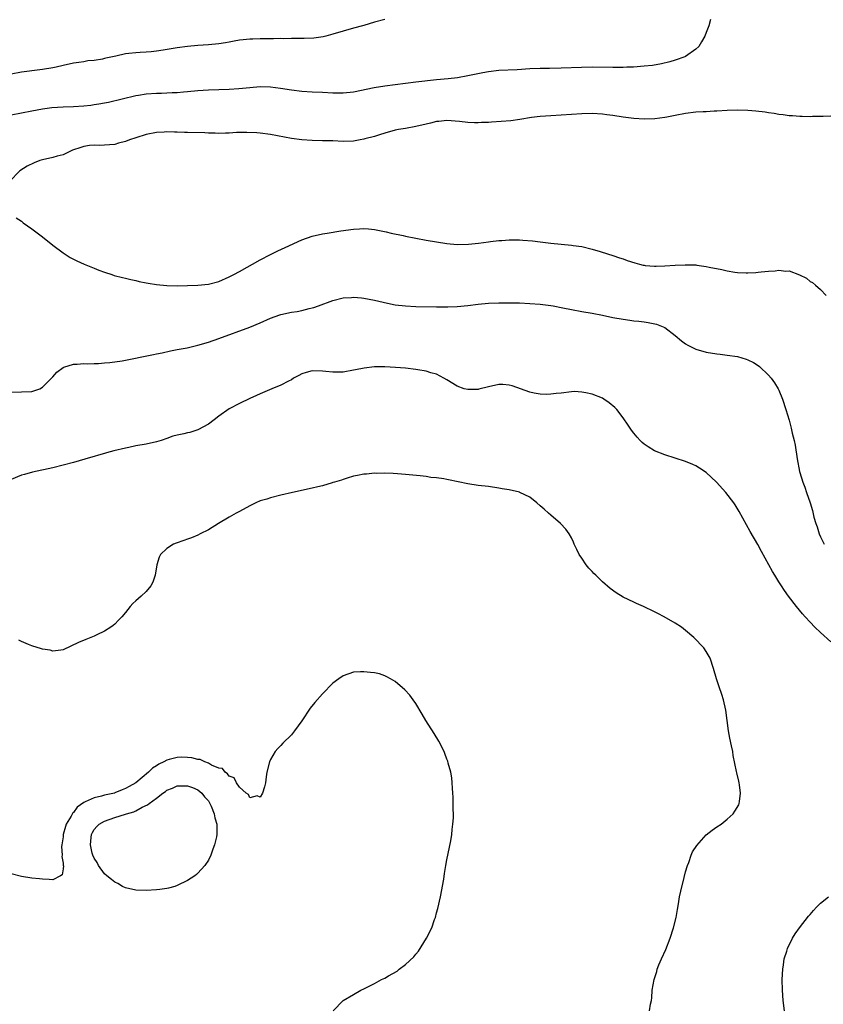
# Model space of a CAD drawing. Units: inches. Extents: x 2616000 to 2619000, y 1503000 to 1506000.
# Drawn here: x 2616583 to 2616738, y 1503400 to 1503590 of the extents above; entities that cross this region are included whole.
import ezdxf

# ---------------------------------------------------------------- set-up
doc = ezdxf.new("R2010")
doc.units = ezdxf.units.IN
doc.header["$MEASUREMENT"] = 0
doc.layers.add('LD26161503_2ft', color=212, linetype='Continuous')

msp = doc.modelspace()

# ---------------------------------------------------------------- linework, layer by layer
at = {"layer": 'LD26161503_2ft'}
for points, elevation in [([(2616715.78, 1503590.22), (2616715.51, 1503589), (2616715, 1503587.71), (2616714.74, 1503587), (2616714.1, 1503585.9), (2616713.53, 1503585), (2616713, 1503584.52), (2616711, 1503583.09), (2616710.84, 1503583), (2616709, 1503582.37), (2616707.95, 1503582.05), (2616706.35, 1503581.65), (2616704.64, 1503581.36), (2616703, 1503581.19), (2616700.95, 1503581.05), (2616699.69, 1503581), (2616699, 1503580.98), (2616697, 1503580.96), (2616693, 1503581), (2616690.96, 1503580.96), (2616687, 1503580.81), (2616684.79, 1503580.79), (2616683, 1503580.8), (2616681, 1503580.71), (2616678.53, 1503580.53), (2616675, 1503580.38), (2616673, 1503580.13), (2616671.93, 1503579.93), (2616669, 1503579.33), (2616667.02, 1503578.98), (2616665.23, 1503578.77), (2616663, 1503578.56), (2616659, 1503578.13), (2616657, 1503577.9), (2616653, 1503577.37), (2616650.95, 1503577.05), (2616647, 1503576.2), (2616645, 1503575.99), (2616643, 1503576.02), (2616641, 1503576.12), (2616639, 1503576.2), (2616637, 1503576.34), (2616635, 1503576.61), (2616632.94, 1503576.94), (2616631, 1503577.16), (2616629, 1503577.21), (2616627, 1503577.07), (2616624.86, 1503576.86), (2616623, 1503576.73), (2616619, 1503576.61), (2616617, 1503576.47), (2616615, 1503576.25), (2616614.2, 1503576.2), (2616613, 1503576.07), (2616612.05, 1503576.05), (2616611, 1503575.98), (2616609.97, 1503575.97), (2616609, 1503575.93), (2616607, 1503575.79), (2616605.54, 1503575.54), (2616605, 1503575.47), (2616599.76, 1503574.24), (2616599, 1503574.09), (2616597.91, 1503573.91), (2616597, 1503573.73), (2616596.36, 1503573.64), (2616595, 1503573.5), (2616593, 1503573.38), (2616591, 1503573.3), (2616588.85, 1503573.15), (2616587, 1503572.91), (2616585, 1503572.56), (2616583, 1503572.17), (2616581, 1503571.74)], 7842), ([(2616653, 1503590.19), (2616651, 1503589.69), (2616649, 1503589.09), (2616648.74, 1503589), (2616647, 1503588.58), (2616645, 1503588), (2616643, 1503587.37), (2616641.66, 1503587), (2616641.12, 1503586.88), (2616639.36, 1503586.64), (2616637.45, 1503586.55), (2616635, 1503586.55), (2616633.48, 1503586.52), (2616633, 1503586.53), (2616631.53, 1503586.47), (2616631, 1503586.49), (2616629.54, 1503586.46), (2616629, 1503586.48), (2616627.57, 1503586.43), (2616627, 1503586.42), (2616625.73, 1503586.27), (2616625, 1503586.21), (2616623.99, 1503586.01), (2616623, 1503585.85), (2616622.29, 1503585.71), (2616621, 1503585.52), (2616619, 1503585.34), (2616617, 1503585.23), (2616615, 1503585.02), (2616613, 1503584.75), (2616610.31, 1503584.31), (2616609, 1503584.11), (2616608, 1503584), (2616607, 1503583.93), (2616605.85, 1503583.85), (2616605, 1503583.82), (2616603.64, 1503583.64), (2616603, 1503583.57), (2616601.14, 1503583.14), (2616599.26, 1503582.74), (2616599, 1503582.67), (2616598.57, 1503582.57), (2616597, 1503582.34), (2616595.78, 1503582.22), (2616595, 1503582.08), (2616594.05, 1503581.95), (2616593, 1503581.77), (2616591, 1503581.34), (2616589.67, 1503581), (2616589, 1503580.88), (2616587, 1503580.56), (2616586.52, 1503580.52), (2616583, 1503580.04), (2616581, 1503579.7)], 7840), ([(2616739, 1503571.58), (2616737.54, 1503571.54), (2616737, 1503571.5), (2616735.5, 1503571.5), (2616735, 1503571.47), (2616733.51, 1503571.51), (2616733, 1503571.49), (2616731.62, 1503571.62), (2616731, 1503571.61), (2616729.82, 1503571.82), (2616729, 1503571.87), (2616728.07, 1503572.07), (2616727, 1503572.2), (2616726.33, 1503572.33), (2616724.55, 1503572.55), (2616723, 1503572.68), (2616721, 1503572.75), (2616719, 1503572.68), (2616717, 1503572.54), (2616716.53, 1503572.53), (2616715, 1503572.43), (2616714.42, 1503572.42), (2616713, 1503572.32), (2616711, 1503572.1), (2616709, 1503571.72), (2616707.37, 1503571.37), (2616707, 1503571.31), (2616705.05, 1503571.05), (2616703.01, 1503571.01), (2616701, 1503571.15), (2616699, 1503571.38), (2616697, 1503571.68), (2616695.81, 1503571.81), (2616695, 1503571.95), (2616693, 1503572.07), (2616691, 1503572.02), (2616687, 1503571.74), (2616685, 1503571.65), (2616683, 1503571.52), (2616681.3, 1503571.3), (2616679.07, 1503570.93), (2616677.32, 1503570.68), (2616675.47, 1503570.53), (2616673.58, 1503570.42), (2616673, 1503570.37), (2616671.65, 1503570.35), (2616671, 1503570.3), (2616670.31, 1503570.31), (2616669, 1503570.38), (2616667.43, 1503570.57), (2616665, 1503570.76), (2616663.43, 1503570.57), (2616663, 1503570.54), (2616661.8, 1503570.2), (2616661, 1503570.04), (2616659, 1503569.55), (2616657, 1503569.21), (2616655.67, 1503569), (2616655, 1503568.85), (2616653, 1503568.31), (2616651.99, 1503567.99), (2616651, 1503567.66), (2616649.17, 1503567.17), (2616649, 1503567.11), (2616648.28, 1503567), (2616647, 1503566.76), (2616645, 1503566.69), (2616643, 1503566.79), (2616641, 1503566.83), (2616639, 1503566.85), (2616637, 1503567), (2616635, 1503567.28), (2616631, 1503568.06), (2616629, 1503568.3), (2616628.34, 1503568.34), (2616626.42, 1503568.42), (2616625, 1503568.39), (2616624.4, 1503568.4), (2616623, 1503568.31), (2616622.32, 1503568.32), (2616621, 1503568.25), (2616620.29, 1503568.29), (2616619, 1503568.3), (2616618.34, 1503568.34), (2616615, 1503568.43), (2616614.43, 1503568.43), (2616613, 1503568.49), (2616612.47, 1503568.47), (2616611, 1503568.52), (2616610.47, 1503568.47), (2616609, 1503568.4), (2616607, 1503568.02), (2616605, 1503567.41), (2616603.81, 1503567), (2616603, 1503566.69), (2616601.66, 1503566.34), (2616601, 1503566.13), (2616599.93, 1503566.07), (2616599, 1503565.95), (2616597.93, 1503565.93), (2616597, 1503565.98), (2616596.08, 1503565.92), (2616595, 1503565.75), (2616594.44, 1503565.56), (2616592.84, 1503565), (2616591, 1503564.14), (2616589.86, 1503563.86), (2616589, 1503563.6), (2616587, 1503563.14), (2616586.53, 1503563), (2616585.43, 1503562.57), (2616584.1, 1503561.9), (2616582.68, 1503561), (2616580.67, 1503559)], 7844), ([(2616581.98, 1503551.98), (2616583, 1503551.29), (2616583.14, 1503551.14), (2616583.32, 1503551), (2616585, 1503549.82), (2616587, 1503548.27), (2616587.72, 1503547.72), (2616588.61, 1503547), (2616589, 1503546.66), (2616591, 1503545.18), (2616592.33, 1503544.33), (2616593.66, 1503543.66), (2616595.05, 1503543.05), (2616597, 1503542.26), (2616597.88, 1503541.88), (2616599, 1503541.47), (2616600.38, 1503541), (2616600.86, 1503540.86), (2616602.44, 1503540.44), (2616603, 1503540.34), (2616604.04, 1503540.04), (2616605, 1503539.87), (2616605.68, 1503539.68), (2616607, 1503539.45), (2616607.37, 1503539.37), (2616609, 1503539.13), (2616611, 1503538.92), (2616613.13, 1503538.87), (2616615, 1503538.9), (2616617, 1503538.96), (2616619, 1503539.18), (2616621, 1503539.71), (2616623, 1503540.55), (2616623.9, 1503541), (2616625, 1503541.58), (2616629, 1503543.88), (2616631, 1503544.9), (2616632.42, 1503545.58), (2616633.78, 1503546.22), (2616637, 1503547.69), (2616639, 1503548.41), (2616641, 1503548.86), (2616641.92, 1503549), (2616644.52, 1503549.48), (2616647, 1503549.8), (2616648.17, 1503549.83), (2616649, 1503549.88), (2616649.86, 1503549.86), (2616651, 1503549.73), (2616652.62, 1503549.38), (2616653.27, 1503549.27), (2616654.25, 1503549), (2616656.55, 1503548.55), (2616657, 1503548.44), (2616659, 1503548.03), (2616661, 1503547.65), (2616664.96, 1503547), (2616667, 1503546.81), (2616669.15, 1503546.85), (2616671.09, 1503547.09), (2616673, 1503547.36), (2616673.39, 1503547.39), (2616675, 1503547.57), (2616675.59, 1503547.59), (2616677, 1503547.69), (2616679, 1503547.7), (2616679.66, 1503547.66), (2616681.52, 1503547.52), (2616683, 1503547.33), (2616685, 1503547.1), (2616689, 1503546.71), (2616689.36, 1503546.64), (2616691, 1503546.4), (2616693, 1503545.93), (2616694.53, 1503545.47), (2616695.97, 1503545), (2616697, 1503544.69), (2616698.25, 1503544.25), (2616699, 1503544.02), (2616699.75, 1503543.75), (2616701.25, 1503543.25), (2616702.15, 1503543), (2616702.83, 1503542.83), (2616703, 1503542.8), (2616703.21, 1503542.79), (2616705, 1503542.61), (2616705.36, 1503542.64), (2616707, 1503542.67), (2616709, 1503542.81), (2616710.91, 1503542.91), (2616711.11, 1503542.89), (2616713, 1503542.87), (2616713.17, 1503542.83), (2616715, 1503542.6), (2616715.54, 1503542.46), (2616717.97, 1503541.97), (2616719, 1503541.73), (2616720.52, 1503541.48), (2616721, 1503541.42), (2616722.66, 1503541.34), (2616723, 1503541.34), (2616724.57, 1503541.43), (2616725, 1503541.47), (2616725.57, 1503541.57), (2616727, 1503541.7), (2616728.27, 1503541.74), (2616729, 1503541.85), (2616730.31, 1503541.69), (2616731, 1503541.71), (2616732.99, 1503540.99), (2616734.3, 1503540.3), (2616735, 1503539.71), (2616735.49, 1503539.49), (2616736.07, 1503539), (2616737, 1503538.12), (2616738.11, 1503537)], 7844), ([(2616581, 1503518.32), (2616583, 1503518.37), (2616585, 1503518.48), (2616586.5, 1503519), (2616587, 1503519.29), (2616588.76, 1503521), (2616588.86, 1503521.14), (2616589, 1503521.28), (2616589.78, 1503522.22), (2616591, 1503523.1), (2616591.13, 1503523.13), (2616593, 1503523.76), (2616593.72, 1503523.72), (2616595, 1503523.83), (2616595.79, 1503523.79), (2616597, 1503523.84), (2616597.85, 1503523.85), (2616599, 1503523.96), (2616600.03, 1503524.03), (2616602.37, 1503524.37), (2616608.42, 1503525.58), (2616609, 1503525.73), (2616610.07, 1503525.93), (2616611.69, 1503526.31), (2616613, 1503526.54), (2616614.91, 1503526.91), (2616617, 1503527.42), (2616619, 1503528), (2616621, 1503528.69), (2616627, 1503530.88), (2616629, 1503531.71), (2616631, 1503532.61), (2616632.77, 1503533.23), (2616633, 1503533.3), (2616635, 1503533.74), (2616636.1, 1503533.9), (2616637, 1503534.09), (2616638.46, 1503534.46), (2616639, 1503534.58), (2616639.33, 1503534.67), (2616640.25, 1503535), (2616643, 1503536.04), (2616645, 1503536.53), (2616646.62, 1503536.62), (2616647, 1503536.65), (2616648.52, 1503536.52), (2616649, 1503536.49), (2616651, 1503536.11), (2616653.51, 1503535.51), (2616655, 1503535.21), (2616657, 1503534.97), (2616659, 1503534.88), (2616663, 1503534.79), (2616665.2, 1503534.8), (2616667, 1503534.88), (2616669, 1503535.06), (2616671, 1503535.3), (2616673, 1503535.48), (2616675, 1503535.58), (2616675.59, 1503535.59), (2616677, 1503535.59), (2616679, 1503535.54), (2616681, 1503535.45), (2616683, 1503535.32), (2616685, 1503535.08), (2616685.48, 1503535), (2616687.37, 1503534.63), (2616689, 1503534.29), (2616691, 1503533.92), (2616693, 1503533.57), (2616695, 1503533.18), (2616697, 1503532.76), (2616699, 1503532.39), (2616700.24, 1503532.24), (2616701, 1503532.12), (2616702.02, 1503532.02), (2616703, 1503531.87), (2616703.79, 1503531.79), (2616705.43, 1503531.43), (2616707, 1503530.78), (2616709, 1503529.29), (2616710.24, 1503528.24), (2616711, 1503527.66), (2616711.42, 1503527.42), (2616713, 1503526.62), (2616715, 1503526.02), (2616717, 1503525.7), (2616717.65, 1503525.65), (2616719, 1503525.5), (2616721, 1503525.2), (2616722.71, 1503524.71), (2616723, 1503524.6), (2616724.07, 1503524.07), (2616725, 1503523.47), (2616725.26, 1503523.26), (2616727, 1503521.63), (2616727.48, 1503521), (2616728.12, 1503520.12), (2616728.83, 1503519), (2616729, 1503518.69), (2616729.69, 1503517), (2616730.36, 1503515), (2616730.96, 1503512.96), (2616731.38, 1503511.38), (2616731.58, 1503510.42), (2616731.93, 1503509), (2616732.12, 1503508.12), (2616732.52, 1503505.48), (2616732.96, 1503503), (2616733, 1503502.84), (2616733.6, 1503501), (2616734.01, 1503500.01), (2616734.34, 1503499), (2616735, 1503496.96), (2616735.5, 1503495.5), (2616735.76, 1503494.24), (2616736.12, 1503493), (2616736.36, 1503492.36), (2616736.74, 1503491), (2616737, 1503490.43), (2616737.71, 1503489)], 7842), ([(2616739, 1503470.19), (2616737, 1503471.95), (2616735.92, 1503473), (2616735, 1503473.95), (2616734.05, 1503475), (2616733.56, 1503475.56), (2616732.36, 1503477), (2616730.85, 1503479), (2616730.07, 1503480.07), (2616729.47, 1503481), (2616729, 1503481.77), (2616728.2, 1503483), (2616727.74, 1503483.74), (2616725.62, 1503487.62), (2616724.94, 1503488.94), (2616723.46, 1503491.46), (2616721.33, 1503495.33), (2616720.58, 1503496.58), (2616720.3, 1503497), (2616718.74, 1503499), (2616716.97, 1503501), (2616715, 1503502.82), (2616713.69, 1503503.69), (2616713, 1503504.09), (2616712.39, 1503504.39), (2616711, 1503504.95), (2616707, 1503506.22), (2616705, 1503507), (2616703.77, 1503507.77), (2616703, 1503508.29), (2616702.62, 1503508.62), (2616702.24, 1503509), (2616701.66, 1503509.66), (2616701, 1503510.44), (2616700.58, 1503511), (2616699.96, 1503511.96), (2616699, 1503513.37), (2616697.72, 1503515), (2616697.39, 1503515.39), (2616696.3, 1503516.3), (2616695.27, 1503517), (2616695, 1503517.16), (2616693, 1503517.94), (2616691.78, 1503518.22), (2616691, 1503518.36), (2616689.57, 1503518.43), (2616689, 1503518.4), (2616687, 1503518.14), (2616686.07, 1503518.07), (2616685, 1503517.93), (2616684.1, 1503517.9), (2616683, 1503517.97), (2616681.83, 1503518.17), (2616681, 1503518.35), (2616677.57, 1503519.57), (2616677, 1503519.71), (2616675.79, 1503519.79), (2616675, 1503519.78), (2616673, 1503519.36), (2616671.12, 1503518.88), (2616671, 1503518.86), (2616669, 1503518.82), (2616668.34, 1503519), (2616667, 1503519.5), (2616665, 1503520.7), (2616664.41, 1503521), (2616663, 1503521.8), (2616661.92, 1503522.08), (2616661, 1503522.37), (2616659.38, 1503522.62), (2616659, 1503522.7), (2616657, 1503522.94), (2616655.11, 1503523.11), (2616653, 1503523.2), (2616651, 1503523.19), (2616649.03, 1503522.97), (2616647.35, 1503522.65), (2616647, 1503522.57), (2616645, 1503522.21), (2616643, 1503522.19), (2616641.68, 1503522.32), (2616641, 1503522.41), (2616639, 1503522.42), (2616637.88, 1503522.12), (2616637, 1503521.84), (2616636.44, 1503521.56), (2616635.41, 1503521), (2616635, 1503520.74), (2616634.48, 1503520.48), (2616633, 1503519.68), (2616631.24, 1503519), (2616629, 1503518.04), (2616628.31, 1503517.69), (2616627, 1503517.1), (2616625, 1503516.17), (2616623, 1503515.13), (2616621, 1503513.72), (2616620.15, 1503513), (2616619, 1503512.14), (2616617, 1503511.07), (2616615.42, 1503510.58), (2616615, 1503510.47), (2616614.29, 1503510.29), (2616613, 1503510.02), (2616612.18, 1503509.82), (2616611, 1503509.41), (2616609.92, 1503509), (2616609, 1503508.74), (2616607, 1503508.31), (2616605, 1503507.96), (2616603.67, 1503507.67), (2616603, 1503507.54), (2616600.76, 1503507), (2616599.38, 1503506.62), (2616599, 1503506.49), (2616597.8, 1503506.19), (2616597, 1503505.94), (2616596.25, 1503505.75), (2616593, 1503504.79), (2616591, 1503504.24), (2616589, 1503503.75), (2616585.11, 1503502.89), (2616583.54, 1503502.46), (2616583, 1503502.29), (2616581, 1503501.51)], 7840), ([(2616704.08, 1503399), (2616704.27, 1503400.27), (2616704.42, 1503401), (2616704.48, 1503401.52), (2616704.57, 1503403), (2616704.92, 1503405), (2616705.44, 1503406.56), (2616705.54, 1503407), (2616705.87, 1503407.87), (2616706.34, 1503409), (2616707.2, 1503410.8), (2616708.05, 1503413), (2616708.67, 1503415), (2616709.17, 1503417), (2616709.46, 1503418.54), (2616709.61, 1503419.61), (2616709.85, 1503421), (2616710.07, 1503422.07), (2616710.71, 1503424.71), (2616711, 1503425.8), (2616711.36, 1503427), (2616711.62, 1503427.61), (2616712.11, 1503429), (2616712.36, 1503429.63), (2616713.15, 1503430.85), (2616715, 1503432.92), (2616716.14, 1503433.86), (2616717, 1503434.46), (2616717.86, 1503435), (2616719, 1503435.93), (2616720.15, 1503437), (2616720.52, 1503437.48), (2616721.27, 1503438.73), (2616721.36, 1503439), (2616721.37, 1503439.37), (2616721.61, 1503441), (2616721.41, 1503442.59), (2616721.34, 1503443), (2616721.27, 1503443.27), (2616720.89, 1503444.89), (2616720.85, 1503445.15), (2616720.21, 1503448.21), (2616720.09, 1503449), (2616719.88, 1503450.12), (2616719.56, 1503451.56), (2616719.3, 1503453), (2616719.02, 1503455.02), (2616718.76, 1503457), (2616718.32, 1503459), (2616718, 1503460), (2616717.5, 1503461.49), (2616716.94, 1503463), (2616716.39, 1503465), (2616715.77, 1503467), (2616715, 1503468.32), (2616714.55, 1503469), (2616712.61, 1503471), (2616711, 1503472.38), (2616710.2, 1503473), (2616709, 1503473.74), (2616706.87, 1503475), (2616705.64, 1503475.64), (2616705, 1503475.98), (2616702.88, 1503477), (2616701.55, 1503477.55), (2616701, 1503477.8), (2616699, 1503478.79), (2616697.61, 1503479.61), (2616696.46, 1503480.46), (2616695, 1503481.77), (2616693.69, 1503483), (2616693.34, 1503483.34), (2616693, 1503483.74), (2616692.36, 1503484.36), (2616691.84, 1503485), (2616691, 1503486.29), (2616690.52, 1503487), (2616690.01, 1503488.01), (2616689.55, 1503489), (2616689.4, 1503489.4), (2616689, 1503490.25), (2616688.55, 1503491), (2616687.9, 1503491.9), (2616686.86, 1503493), (2616685, 1503494.6), (2616684.59, 1503495), (2616683.73, 1503495.73), (2616683, 1503496.43), (2616682.34, 1503497), (2616681, 1503498.05), (2616679.08, 1503499), (2616679, 1503499.03), (2616677, 1503499.47), (2616675.67, 1503499.67), (2616675, 1503499.81), (2616673, 1503500.11), (2616671, 1503500.35), (2616669, 1503500.64), (2616668.69, 1503500.69), (2616667.46, 1503501), (2616665, 1503501.46), (2616664.41, 1503501.59), (2616663, 1503501.79), (2616661.89, 1503501.89), (2616661, 1503502.04), (2616659.83, 1503502.17), (2616657, 1503502.44), (2616655.44, 1503502.56), (2616654.63, 1503502.63), (2616653, 1503502.68), (2616651.33, 1503502.67), (2616651, 1503502.69), (2616649.46, 1503502.54), (2616649, 1503502.53), (2616647.76, 1503502.24), (2616647, 1503502.1), (2616645.74, 1503501.74), (2616645, 1503501.49), (2616644.66, 1503501.34), (2616643.3, 1503501), (2616643, 1503500.9), (2616642.87, 1503500.87), (2616641, 1503500.29), (2616640.09, 1503500.09), (2616639, 1503499.81), (2616635.23, 1503499), (2616633, 1503498.43), (2616631, 1503497.94), (2616630.29, 1503497.71), (2616629, 1503497.36), (2616628.17, 1503497), (2616627, 1503496.42), (2616625, 1503495.33), (2616624.37, 1503495), (2616623, 1503494.22), (2616620.94, 1503493), (2616619, 1503491.78), (2616617.42, 1503491), (2616617, 1503490.77), (2616615.75, 1503490.25), (2616615, 1503489.95), (2616614.27, 1503489.73), (2616612.8, 1503489.2), (2616612.31, 1503489), (2616611, 1503488.18), (2616609.77, 1503487), (2616609.5, 1503486.5), (2616609.09, 1503485), (2616608.76, 1503483), (2616608.3, 1503481.7), (2616607.93, 1503481), (2616607, 1503479.89), (2616606.02, 1503479), (2616605, 1503478.05), (2616604.42, 1503477.58), (2616603.91, 1503477), (2616603, 1503475.81), (2616602.29, 1503475), (2616601.65, 1503474.35), (2616601, 1503473.6), (2616600.67, 1503473.33), (2616600.23, 1503473), (2616599, 1503472.22), (2616597.51, 1503471.51), (2616597, 1503471.25), (2616595.37, 1503470.63), (2616593.97, 1503470.03), (2616591, 1503468.61), (2616590.58, 1503468.58), (2616589, 1503468.35), (2616588.53, 1503468.53), (2616587, 1503468.76), (2616586.84, 1503468.84), (2616585, 1503469.42), (2616584.34, 1503469.66), (2616583, 1503470.21), (2616582.48, 1503470.48)], 7838), ([(2616643.08, 1503399), (2616644.97, 1503401), (2616647, 1503402.13), (2616648.38, 1503403), (2616649, 1503403.26), (2616651, 1503404.24), (2616652.35, 1503405), (2616653, 1503405.3), (2616653.72, 1503405.72), (2616655.37, 1503406.63), (2616655.8, 1503407), (2616657, 1503407.91), (2616658.59, 1503409.41), (2616659, 1503409.94), (2616659.51, 1503410.49), (2616661.07, 1503413), (2616662.06, 1503415), (2616662.61, 1503416.61), (2616662.76, 1503417), (2616663, 1503417.87), (2616663.26, 1503418.74), (2616663.78, 1503421), (2616664.38, 1503424.38), (2616664.53, 1503425.47), (2616664.79, 1503427), (2616665, 1503428.12), (2616665.75, 1503431.75), (2616665.95, 1503433), (2616666.03, 1503433.97), (2616666.16, 1503435), (2616666.23, 1503436.23), (2616666.23, 1503437), (2616666.2, 1503437.8), (2616666.21, 1503439), (2616666.19, 1503440.19), (2616666.14, 1503441), (2616666.04, 1503441.96), (2616665.99, 1503443), (2616665.91, 1503443.91), (2616665.72, 1503445), (2616665.24, 1503446.76), (2616665.16, 1503447.16), (2616665, 1503447.54), (2616664.62, 1503448.62), (2616664.44, 1503449), (2616663.41, 1503451), (2616662.51, 1503452.51), (2616660.92, 1503455), (2616660.22, 1503456.22), (2616659, 1503458.25), (2616658.49, 1503459), (2616657.86, 1503459.86), (2616656.89, 1503460.89), (2616655, 1503462.49), (2616654.1, 1503463), (2616653.42, 1503463.42), (2616653, 1503463.64), (2616651.98, 1503463.98), (2616651, 1503464.19), (2616650.28, 1503464.28), (2616649, 1503464.41), (2616648.36, 1503464.36), (2616647, 1503464.3), (2616645, 1503463.6), (2616644.14, 1503463), (2616643, 1503462.17), (2616641, 1503460.16), (2616639.54, 1503458.46), (2616638.65, 1503457.35), (2616637, 1503454.92), (2616635.64, 1503453), (2616635, 1503452.23), (2616633.39, 1503450.61), (2616633, 1503450.16), (2616632.4, 1503449.6), (2616631.9, 1503449), (2616631, 1503447.48), (2616630.76, 1503447), (2616630.27, 1503445), (2616630.14, 1503444.14), (2616630, 1503443), (2616629.8, 1503442.2), (2616629.46, 1503441), (2616629, 1503440.23), (2616628.43, 1503440.43), (2616627, 1503440.1), (2616626.72, 1503440.72), (2616626.32, 1503441), (2616625, 1503442.11), (2616624.41, 1503443), (2616623.95, 1503443.95), (2616623, 1503444.24), (2616622.72, 1503444.72), (2616622.23, 1503445), (2616621.71, 1503445.71), (2616621, 1503445.83), (2616619.6, 1503446.4), (2616619, 1503446.77), (2616618.31, 1503447), (2616617.44, 1503447.44), (2616617, 1503447.47), (2616615.8, 1503447.8), (2616615, 1503447.86), (2616613.89, 1503447.89), (2616613, 1503447.88), (2616611.44, 1503447.44), (2616611, 1503447.35), (2616610.4, 1503447), (2616609.45, 1503446.55), (2616609, 1503446.22), (2616608.23, 1503445.77), (2616607.49, 1503445), (2616605.02, 1503442.98), (2616603.71, 1503442.29), (2616603, 1503441.87), (2616602.36, 1503441.64), (2616601, 1503441.03), (2616600.92, 1503441), (2616599, 1503440.56), (2616598.38, 1503440.38), (2616597, 1503440.1), (2616595.28, 1503439.28), (2616595, 1503439.19), (2616593.73, 1503438.27), (2616593, 1503437.27), (2616592.85, 1503437.15), (2616592.55, 1503436.55), (2616591.61, 1503435), (2616591.45, 1503434.55), (2616591.04, 1503433), (2616591, 1503432.54), (2616590.74, 1503431), (2616590.67, 1503430.67), (2616590.84, 1503429), (2616590.75, 1503428.75), (2616591, 1503427.47), (2616591.02, 1503427.02), (2616591.05, 1503426.95), (2616591, 1503426.4), (2616590.81, 1503425.19), (2616590.5, 1503425), (2616589, 1503424.24), (2616588.34, 1503424.34), (2616587, 1503424.37), (2616586.45, 1503424.45), (2616585, 1503424.6), (2616583, 1503424.92), (2616581, 1503425.41)], 7836), ([(2616730.1, 1503399), (2616729.85, 1503401), (2616729.69, 1503403), (2616729.65, 1503405), (2616729.73, 1503407), (2616729.87, 1503407.87), (2616730.03, 1503409), (2616730.51, 1503410.51), (2616730.65, 1503411), (2616731.64, 1503413), (2616732.15, 1503413.85), (2616732.99, 1503415), (2616734.73, 1503417.27), (2616735, 1503417.57), (2616735.64, 1503418.36), (2616736.24, 1503419), (2616737, 1503419.73), (2616738.53, 1503421)], 7840)]:
    msp.add_lwpolyline(points, dxfattribs=dict(at, elevation=elevation))
at = {"layer": 'LD26161503_2ft', "elevation": 7834}
msp.add_lwpolyline([(2616615, 1503424.14), (2616613, 1503423.15), (2616612.55, 1503423), (2616611.34, 1503422.66), (2616611, 1503422.58), (2616609.62, 1503422.38), (2616609, 1503422.31), (2616607, 1503422.19), (2616605, 1503422.25), (2616603, 1503422.73), (2616602.46, 1503423), (2616601.56, 1503423.56), (2616601, 1503423.82), (2616600.32, 1503424.32), (2616599.44, 1503425), (2616599, 1503425.44), (2616597.82, 1503427), (2616597.57, 1503427.57), (2616597, 1503428.43), (2616596.73, 1503429), (2616596.63, 1503429.37), (2616596.26, 1503431), (2616596.43, 1503432.43), (2616596.46, 1503433), (2616596.64, 1503433.36), (2616597, 1503433.99), (2616597.47, 1503434.53), (2616597.94, 1503435), (2616599, 1503435.59), (2616601, 1503436.28), (2616603, 1503436.91), (2616603.24, 1503437), (2616604.63, 1503437.37), (2616605, 1503437.56), (2616606.26, 1503438.26), (2616607.3, 1503438.7), (2616607.6, 1503439), (2616609, 1503440.02), (2616610.25, 1503441), (2616610.71, 1503441.29), (2616611, 1503441.55), (2616612.08, 1503441.92), (2616613, 1503442.4), (2616615, 1503442.42), (2616615.94, 1503442.06), (2616617, 1503441.62), (2616617.74, 1503441), (2616618.26, 1503440.26), (2616619, 1503439.49), (2616619.28, 1503439), (2616619.52, 1503438.48), (2616620.1, 1503437), (2616620.24, 1503436.24), (2616620.62, 1503435), (2616620.64, 1503433), (2616620.57, 1503432.57), (2616620.2, 1503431), (2616619.85, 1503430.15), (2616619.5, 1503429), (2616619, 1503428.02), (2616618.34, 1503427), (2616617, 1503425.54), (2616616.69, 1503425.31), (2616616.37, 1503425)], close=True, dxfattribs=at)

doc.saveas('drawing.dxf')
